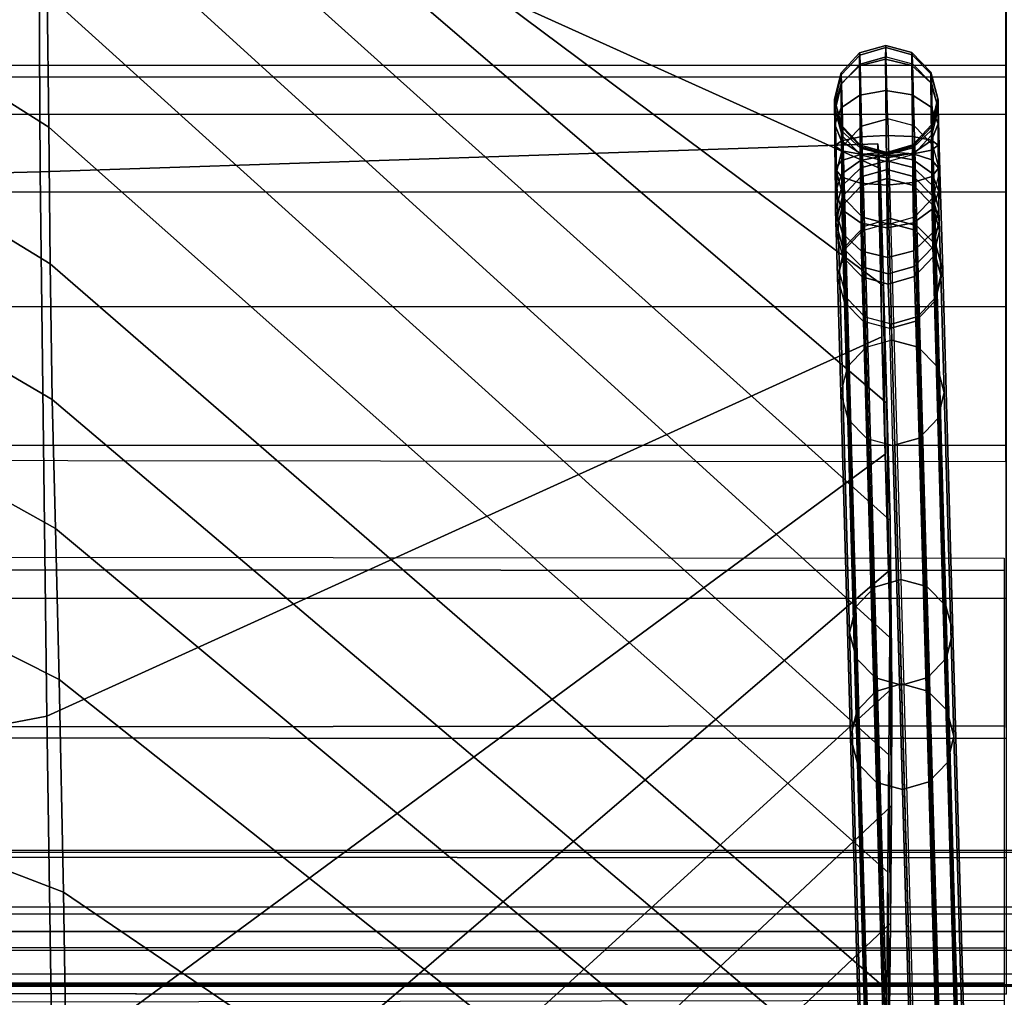
# Model space of a CAD drawing. Units: inches. Extents: x -33.7 to 33.7, y -14.3 to 21.
# Drawn here: x -1.8 to 0, y 13.2 to 15 of the extents above; entities that cross this region are included whole.
import ezdxf

# ---------------------------------------------------------------- set-up
doc = ezdxf.new("R2010")
doc.units = ezdxf.units.IN
doc.header["$MEASUREMENT"] = 0
doc.layers.add('SEAT-FABRIC', color=5, linetype='Continuous')
doc.layers.add('SEAT-WELT', color=5, linetype='Continuous')

msp = doc.modelspace()

# ---------------------------------------------------------------- linework, layer by layer
at = {"layer": 'SEAT-FABRIC'}
for points in [[(-3.2958, 15.7307, 22.7488), (-1.751, 14.7556, 23.0079), (-1.7538, 14.9993, 24.1594), (-3.3016, 15.9944, 23.9936)], [(0.0031, 15.8861, 17.8306), (-8.014, 15.866, 17.8256), (-8.0172, 14.8669, 15.9891), (0.0031, 14.8689, 15.9947)], [(-3.3178, 15.7444, 30.1268), (-1.7704, 15.3763, 29.9622), (-1.7664, 14.6739, 30.8703), (-3.3086, 14.6345, 30.72)], [(-3.2899, 15.4481, 21.5082), (-1.7481, 14.5049, 21.8579), (-1.751, 14.7556, 23.0079), (-3.2958, 15.7307, 22.7488)], [(-1.7688, 15.6183, 28.8161), (-0.2213, 14.465, 28.9173), (-0.2274, 14.6798, 30.0228), (-1.7704, 15.3763, 29.9622)], [(-1.7644, 15.5793, 27.641), (-0.2153, 14.2502, 27.8117), (-0.2213, 14.465, 28.9173), (-1.7688, 15.6183, 28.8161)], [(-1.7589, 15.4263, 26.4742), (-0.2093, 14.0354, 26.7062), (-0.2153, 14.2502, 27.8117), (-1.7644, 15.5793, 27.641)], [(-3.2837, 15.1597, 20.2689), (-1.745, 14.2565, 20.7074), (-1.7481, 14.5049, 21.8579), (-3.2899, 15.4481, 21.5082)], [(-1.7564, 15.2271, 25.3142), (-0.2099, 13.8206, 25.6006), (-0.2093, 14.0354, 26.7062), (-1.7589, 15.4263, 26.4742)], [(-1.7704, 15.3763, 29.9622), (-0.2274, 14.6798, 30.0228), (-0.2315, 14.725, 31.0814), (-1.7664, 14.6739, 30.8703)], [(-8.3436, 15.2755, 10.7566), (0.0037, 15.2683, 10.7562), (0.0037, 14.8471, 7.447), (-8.3433, 14.8496, 7.4457)], [(-1.7538, 14.9993, 24.1594), (-0.2118, 13.6058, 24.4951), (-0.2099, 13.8206, 25.6006), (-1.7564, 15.2271, 25.3142)], [(-3.2766, 14.8785, 19.0279), (-1.7386, 14.0207, 19.5543), (-1.745, 14.2565, 20.7074), (-3.2837, 15.1597, 20.2689)], [(-1.751, 14.7556, 23.0079), (-0.2136, 13.3909, 23.3895), (-0.2118, 13.6058, 24.4951), (-1.7538, 14.9993, 24.1594)], [(0.0031, 14.8689, 15.9947), (-8.0172, 14.8669, 15.9891), (-8.0193, 14.1516, 14.0239), (0.0031, 14.1433, 14.0245)], [(-3.2687, 14.518, 17.8083), (-1.7318, 13.7441, 18.4105), (-1.7386, 14.0207, 19.5543), (-3.2766, 14.8785, 19.0279)], [(-8.3434, 14.8498, 7.4465), (0.0037, 14.8471, 7.447), (0.0037, 14.7784, 7.1688), (-8.3358, 14.7796, 7.1656)], [(-8.3358, 14.7796, 7.1656), (0.0037, 14.7784, 7.1688), (0.0037, 14.6369, 6.9201), (-8.311, 14.6357, 6.916)], [(-1.7481, 14.5049, 21.8579), (-0.2155, 13.1761, 22.2839), (-0.2136, 13.3909, 23.3895), (-1.751, 14.7556, 23.0079)], [(-0.2245, 14.3717, 30.0888), (-1.7543, 13.6765, 30.3196), (-1.7664, 14.6739, 30.8703), (-0.2315, 14.725, 31.0814)], [(-0.2274, 14.6798, 30.0228), (-0.2274, 14.6798, 30.0228), (-0.2245, 14.3717, 30.0888), (-0.2315, 14.725, 31.0814)], [(-1.7543, 13.6765, 30.3196), (-3.2954, 13.3834, 30.5953), (-3.3086, 14.6345, 30.72), (-1.7664, 14.6739, 30.8703)], [(-0.2213, 14.465, 28.9173), (-0.2184, 14.1569, 28.9832), (-0.2245, 14.3717, 30.0888), (-0.2274, 14.6798, 30.0228)], [(-8.311, 14.6357, 6.916), (0.0037, 14.6369, 6.9201), (0.0037, 14.427, 6.7256), (-8.2697, 14.4244, 6.7227)], [(-3.2589, 13.9427, 16.678), (-1.724, 13.3546, 17.3012), (-1.7318, 13.7441, 18.4105), (-3.2687, 14.518, 17.8083)], [(-1.745, 14.2565, 20.7074), (-0.2157, 12.9613, 21.1784), (-0.2155, 13.1761, 22.2839), (-1.7481, 14.5049, 21.8579)], [(-0.2153, 14.2502, 27.8117), (-0.2124, 13.9422, 27.8776), (-0.2184, 14.1569, 28.9832), (-0.2213, 14.465, 28.9173)], [(-8.2697, 14.4244, 6.7227), (0.0037, 14.427, 6.7256), (0.0036, 14.1733, 6.5922), (-8.2174, 14.1715, 6.5913)], [(-0.2184, 14.1569, 28.9832), (-1.7444, 13.0331, 29.3402), (-1.7543, 13.6765, 30.3196), (-0.2245, 14.3717, 30.0888)], [(-1.7386, 14.0207, 19.5543), (-0.2096, 12.7465, 20.0728), (-0.2157, 12.9613, 21.1784), (-1.745, 14.2565, 20.7074)], [(-0.2093, 14.0354, 26.7062), (-0.2064, 13.7274, 26.772), (-0.2124, 13.9422, 27.8776), (-0.2153, 14.2502, 27.8117)], [(-8.2174, 14.1715, 6.5913), (0.0036, 14.1733, 6.5922), (0.0036, 13.892, 6.5596), (-8.1566, 13.8932, 6.5604)], [(0.0031, 14.1433, 14.0245), (0.0036, 13.1678, 7.6608), (-7.9649, 13.1707, 7.6626), (-8.0193, 14.1516, 14.0239)], [(-0.2124, 13.9422, 27.8776), (-1.7365, 12.6351, 28.2339), (-1.7444, 13.0331, 29.3402), (-0.2184, 14.1569, 28.9832)], [(-1.7318, 13.7441, 18.4105), (-0.2036, 12.5317, 18.9673), (-0.2096, 12.7465, 20.0728), (-1.7386, 14.0207, 19.5543)], [(-0.2099, 13.8206, 25.6006), (-0.207, 13.5126, 25.6664), (-0.2064, 13.7274, 26.772), (-0.2093, 14.0354, 26.7062)], [(-29.5904, 13.9981, 14.0092), (0, 13.9662, 14.0138), (0, 13.9434, 14.6411), (-29.5904, 13.9632, 14.6032)], [(0, 13.9662, 14.0138), (0, 13.2827, 8.4159), (-29.5904, 13.2827, 8.4159), (-29.5904, 13.9981, 14.0092)], [(-29.5904, 13.9632, 14.6032), (0, 13.9434, 14.6411), (0, 13.6588, 15.1968), (-29.5904, 13.6294, 15.0909)], [(-3.2462, 12.9768, 15.8755), (-1.7142, 12.7345, 16.3057), (-1.724, 13.3546, 17.3012), (-3.2589, 13.9427, 16.678)], [(-0.2064, 13.7274, 26.772), (-1.7298, 12.3387, 27.0951), (-1.7365, 12.6351, 28.2339), (-0.2124, 13.9422, 27.8776)], [(-8.1566, 13.8932, 6.5604), (0.0036, 13.892, 6.5596), (0.0036, 13.6357, 6.6818), (-8.0969, 13.6395, 6.6812)], [(-0.2118, 13.6058, 24.4951), (-0.2088, 13.2977, 24.5609), (-0.207, 13.5126, 25.6664), (-0.2099, 13.8206, 25.6006)], [(-1.724, 13.3546, 17.3012), (-0.1976, 12.3169, 17.8617), (-0.2036, 12.5317, 18.9673), (-1.7318, 13.7441, 18.4105)], [(-0.207, 13.5126, 25.6664), (-1.727, 12.0868, 25.9455), (-1.7298, 12.3387, 27.0951), (-0.2064, 13.7274, 26.772)], [(-1.7444, 13.0331, 29.3402), (-3.2827, 12.4004, 29.814), (-3.2954, 13.3834, 30.5953), (-1.7543, 13.6765, 30.3196)], [(-29.5904, 13.6294, 15.0909), (0, 13.6588, 15.1968), (0, 13.1562, 15.5719), (-29.5904, 13.1058, 15.3779)], [(-8.0969, 13.6395, 6.6812), (0.0036, 13.6357, 6.6818), (0.0036, 13.4173, 6.8677), (-8.0434, 13.4223, 6.8658)], [(-0.2136, 13.3909, 23.3895), (-0.2107, 13.0829, 23.4553), (-0.2088, 13.2977, 24.5609), (-0.2118, 13.6058, 24.4951)], [(-0.2088, 13.2977, 24.5609), (-1.7243, 11.8632, 24.79), (-1.727, 12.0868, 25.9455), (-0.207, 13.5126, 25.6664)], [(30.3278, 13.4269, 6.8147), (-30.3106, 13.4269, 6.8147), (-30.3108, 13.4313, 6.6428), (30.3279, 13.4313, 6.6428)], [(-30.3108, 13.4313, 6.6428), (30.3279, 13.4313, 6.6428), (30.3232, 13.314, 6.5168), (-30.306, 13.314, 6.5168)], [(-30.3065, 13.3276, 6.9596), (30.3237, 13.3276, 6.9596), (30.3278, 13.4269, 6.8147), (-30.3106, 13.4269, 6.8147)], [(-8.0434, 13.4223, 6.8658), (0.0036, 13.4173, 6.8677), (0.0036, 13.2516, 7.1011), (-7.9999, 13.2559, 7.0984)], [(-0.2155, 13.1761, 22.2839), (-0.2126, 12.868, 22.3497), (-0.2107, 13.0829, 23.4553), (-0.2136, 13.3909, 23.3895)], [(-1.7142, 12.7345, 16.3057), (-0.1915, 12.1022, 16.7562), (-0.1976, 12.3169, 17.8617), (-1.724, 13.3546, 17.3012)], [(30.3205, 13.2479, 7.1163), (-30.3033, 13.2479, 7.1163), (-30.3065, 13.3276, 6.9596), (30.3237, 13.3276, 6.9596)], [(30.3232, 13.314, 6.5168), (-30.306, 13.314, 6.5168), (-30.2989, 13.1418, 6.4907), (30.3161, 13.1418, 6.4907)], [(-0.2107, 13.0829, 23.4553), (-1.7218, 11.6567, 23.6313), (-1.7243, 11.8632, 24.79), (-0.2088, 13.2977, 24.5609)], [(-29.5904, 13.2827, 8.4159), (0, 13.2827, 8.4159), (0, 13.1876, 8.145), (-29.5904, 13.1876, 8.145)], [(-30.3015, 13.2048, 7.2626), (30.3187, 13.2048, 7.2626), (30.3205, 13.2479, 7.1163), (-30.3033, 13.2479, 7.1163)], [(-7.9999, 13.2559, 7.0984), (0.0036, 13.2516, 7.1011), (0.0036, 13.1676, 7.3744), (-7.9731, 13.1705, 7.3732)], [(30.3179, 13.1845, 7.4138), (-30.3007, 13.1845, 7.4138), (-30.3015, 13.2048, 7.2626), (30.3187, 13.2048, 7.2626)], [(-30.3006, 13.1821, 7.5664), (30.3178, 13.1821, 7.5664), (30.3179, 13.1845, 7.4138), (-30.3007, 13.1845, 7.4138)], [(-30.2978, 13.1146, 7.8485), (30.315, 13.1146, 7.8485), (30.3178, 13.1821, 7.719), (-30.3006, 13.1821, 7.719)], [(30.3178, 13.1821, 7.719), (-30.3006, 13.1821, 7.719), (-30.3006, 13.1821, 7.5664), (30.3178, 13.1821, 7.5664)], [(-29.5904, 13.1876, 8.145), (0, 13.1876, 8.145), (0, 12.9829, 7.9443), (-29.5904, 12.9829, 7.9443)], [(-0.2157, 12.9613, 21.1784), (-0.2128, 12.6532, 21.2441), (-0.2126, 12.868, 22.3497), (-0.2155, 13.1761, 22.2839)], [(-7.9731, 13.1705, 7.3732), (0.0036, 13.1676, 7.3744), (0.0036, 13.1678, 7.6608), (-7.9649, 13.1707, 7.6626)]]:
    msp.add_3dface(points, dxfattribs=at)
at = {"layer": 'SEAT-WELT'}
for points in [[(-0.2653, 14.8677, 30.9961), (-0.2652, 14.8914, 30.913), (-0.2173, 14.9053, 30.9144), (-0.2174, 14.8802, 31.0025)], [(-0.2652, 14.8914, 30.913), (-0.2649, 14.8875, 30.8244), (-0.2169, 14.9013, 30.8226), (-0.2173, 14.9053, 30.9144)], [(-0.1692, 14.8921, 30.9134), (-0.1692, 14.8684, 30.9964), (-0.2174, 14.8802, 31.0025), (-0.2173, 14.9053, 30.9144)], [(-0.1688, 14.8882, 30.8248), (-0.1692, 14.8921, 30.9134), (-0.2173, 14.9053, 30.9144), (-0.2169, 14.9013, 30.8226)], [(-0.2992, 14.8351, 30.9794), (-0.2992, 14.8549, 30.9096), (-0.2652, 14.8914, 30.913), (-0.2653, 14.8677, 30.9961)], [(-0.2992, 14.8549, 30.9096), (-0.2989, 14.8512, 30.8295), (-0.2649, 14.8875, 30.8244), (-0.2652, 14.8914, 30.913)], [(-0.2989, 14.8512, 30.8295), (-0.2984, 14.8349, 30.7419), (-0.2644, 14.8708, 30.7346), (-0.2649, 14.8875, 30.8244)], [(-0.2649, 14.8875, 30.8244), (-0.2644, 14.8708, 30.7346), (-0.2165, 14.8845, 30.7321), (-0.2169, 14.9013, 30.8226)], [(-0.1683, 14.8715, 30.735), (-0.1688, 14.8882, 30.8248), (-0.2169, 14.9013, 30.8226), (-0.2165, 14.8845, 30.7321)], [(-0.1341, 14.8526, 30.8301), (-0.1345, 14.8563, 30.9102), (-0.1692, 14.8921, 30.9134), (-0.1688, 14.8882, 30.8248)], [(-0.1345, 14.8563, 30.9102), (-0.1345, 14.8365, 30.9801), (-0.1692, 14.8684, 30.9964), (-0.1692, 14.8921, 30.9134)], [(-0.1337, 14.8363, 30.7425), (-0.1341, 14.8526, 30.8301), (-0.1688, 14.8882, 30.8248), (-0.1683, 14.8715, 30.735)], [(-0.299, 14.7909, 31.0346), (-0.2992, 14.8351, 30.9794), (-0.2653, 14.8677, 30.9961), (-0.265, 14.814, 31.0629)], [(-0.2615, 14.7573, 30.2321), (-0.2644, 14.8708, 30.7346), (-0.2984, 14.8349, 30.7419), (-0.2955, 14.7213, 30.2389)], [(-0.265, 14.814, 31.0629), (-0.2653, 14.8677, 30.9961), (-0.2174, 14.8802, 31.0025), (-0.217, 14.8229, 31.0737)], [(-0.2136, 14.771, 30.2297), (-0.2165, 14.8845, 30.7321), (-0.2644, 14.8708, 30.7346), (-0.2615, 14.7573, 30.2321)], [(-0.1692, 14.8684, 30.9964), (-0.1689, 14.8147, 31.0633), (-0.217, 14.8229, 31.0737), (-0.2174, 14.8802, 31.0025)], [(-0.1683, 14.8715, 30.735), (-0.1654, 14.758, 30.2325), (-0.2136, 14.771, 30.2297), (-0.2165, 14.8845, 30.7321)], [(-0.1345, 14.8365, 30.9801), (-0.1342, 14.7922, 31.0353), (-0.1689, 14.8147, 31.0633), (-0.1692, 14.8684, 30.9964)], [(-0.1337, 14.8363, 30.7425), (-0.1308, 14.7227, 30.2395), (-0.1654, 14.758, 30.2325), (-0.1683, 14.8715, 30.735)], [(-0.311, 14.7919, 30.9572), (-0.311, 14.8065, 30.9051), (-0.2992, 14.8549, 30.9096), (-0.2992, 14.8351, 30.9794)], [(-0.311, 14.8065, 30.9051), (-0.3107, 14.8031, 30.8365), (-0.2989, 14.8512, 30.8295), (-0.2992, 14.8549, 30.9096)], [(-0.3107, 14.8031, 30.8365), (-0.3102, 14.7873, 30.7518), (-0.2984, 14.8349, 30.7419), (-0.2989, 14.8512, 30.8295)], [(-0.1214, 14.8048, 30.8372), (-0.1216, 14.8081, 30.9059), (-0.1345, 14.8563, 30.9102), (-0.1341, 14.8526, 30.8301)], [(-0.1216, 14.8081, 30.9059), (-0.1217, 14.7934, 30.958), (-0.1345, 14.8365, 30.9801), (-0.1345, 14.8563, 30.9102)], [(-0.1209, 14.7889, 30.7524), (-0.1214, 14.8048, 30.8372), (-0.1341, 14.8526, 30.8301), (-0.1337, 14.8363, 30.7425)], [(-0.3108, 14.7603, 30.9968), (-0.311, 14.7919, 30.9572), (-0.2992, 14.8351, 30.9794), (-0.299, 14.7909, 31.0346)], [(-0.2955, 14.7213, 30.2389), (-0.2984, 14.8349, 30.7419), (-0.3102, 14.7873, 30.7518), (-0.3073, 14.6736, 30.2482)], [(-0.1217, 14.7934, 30.958), (-0.1215, 14.7618, 30.9976), (-0.1342, 14.7922, 31.0353), (-0.1345, 14.8365, 30.9801)], [(-0.1209, 14.7889, 30.7524), (-0.118, 14.6752, 30.2488), (-0.1308, 14.7227, 30.2395), (-0.1337, 14.8363, 30.7425)], [(-0.2985, 14.7305, 31.0633), (-0.299, 14.7909, 31.0346), (-0.265, 14.814, 31.0629), (-0.2643, 14.7375, 31.0991)], [(-0.2643, 14.7375, 31.0991), (-0.265, 14.814, 31.0629), (-0.217, 14.8229, 31.0737), (-0.2163, 14.7404, 31.1126)], [(-0.1689, 14.8147, 31.0633), (-0.1683, 14.7382, 31.0994), (-0.2163, 14.7404, 31.1126), (-0.217, 14.8229, 31.0737)], [(-0.1342, 14.7922, 31.0353), (-0.1337, 14.7317, 31.0639), (-0.1683, 14.7382, 31.0994), (-0.1689, 14.8147, 31.0633)], [(-0.2981, 14.7488, 30.9351), (-0.2981, 14.7583, 30.9008), (-0.311, 14.8065, 30.9051), (-0.311, 14.7919, 30.9572)], [(-0.2981, 14.7583, 30.9008), (-0.2979, 14.7553, 30.8435), (-0.3107, 14.8031, 30.8365), (-0.311, 14.8065, 30.9051)], [(-0.2979, 14.7553, 30.8435), (-0.2974, 14.7399, 30.7617), (-0.3102, 14.7873, 30.7518), (-0.3107, 14.8031, 30.8365)], [(-0.1331, 14.7566, 30.8441), (-0.1334, 14.7597, 30.9014), (-0.1216, 14.8081, 30.9059), (-0.1214, 14.8048, 30.8372)], [(-0.1334, 14.7597, 30.9014), (-0.1334, 14.7502, 30.9358), (-0.1217, 14.7934, 30.958), (-0.1216, 14.8081, 30.9059)], [(-0.1327, 14.7413, 30.7623), (-0.1331, 14.7566, 30.8441), (-0.1214, 14.8048, 30.8372), (-0.1209, 14.7889, 30.7524)], [(-0.2981, 14.7299, 30.9591), (-0.2981, 14.7488, 30.9351), (-0.311, 14.7919, 30.9572), (-0.3108, 14.7603, 30.9968)], [(-0.3105, 14.7214, 31.0156), (-0.3108, 14.7603, 30.9968), (-0.299, 14.7909, 31.0346), (-0.2985, 14.7305, 31.0633)], [(-0.3073, 14.6736, 30.2482), (-0.3102, 14.7873, 30.7518), (-0.2974, 14.7399, 30.7617), (-0.2945, 14.6261, 30.2574)], [(-0.1215, 14.7618, 30.9976), (-0.1212, 14.7228, 31.0163), (-0.1337, 14.7317, 31.0639), (-0.1342, 14.7922, 31.0353)], [(-0.1334, 14.7502, 30.9358), (-0.1333, 14.7312, 30.9598), (-0.1215, 14.7618, 30.9976), (-0.1217, 14.7934, 30.958)], [(-0.1327, 14.7413, 30.7623), (-0.1298, 14.6275, 30.258), (-0.118, 14.6752, 30.2488), (-0.1209, 14.7889, 30.7524)], [(-0.2979, 14.7124, 30.968), (-0.2981, 14.7299, 30.9591), (-0.3108, 14.7603, 30.9968), (-0.3105, 14.7214, 31.0156)], [(-0.2084, 14.5881, 29.2881), (-0.2136, 14.771, 30.2297), (-0.2615, 14.7573, 30.2321), (-0.2564, 14.5744, 29.2905)], [(-0.2136, 14.771, 30.2297), (-0.2084, 14.5881, 29.2881), (-0.1603, 14.5751, 29.2909), (-0.1654, 14.758, 30.2325)], [(-0.1672, 14.7204, 30.8493), (-0.1674, 14.7232, 30.898), (-0.1334, 14.7597, 30.9014), (-0.1331, 14.7566, 30.8441)], [(-0.1674, 14.7232, 30.898), (-0.1674, 14.7176, 30.9191), (-0.1334, 14.7502, 30.9358), (-0.1334, 14.7597, 30.9014)], [(-0.1333, 14.7312, 30.9598), (-0.1332, 14.7136, 30.9686), (-0.1212, 14.7228, 31.0163), (-0.1215, 14.7618, 30.9976)], [(-0.2634, 14.7169, 30.9187), (-0.2634, 14.7225, 30.8976), (-0.2981, 14.7583, 30.9008), (-0.2981, 14.7488, 30.9351)], [(-0.2634, 14.7225, 30.8976), (-0.2632, 14.7197, 30.8489), (-0.2979, 14.7553, 30.8435), (-0.2981, 14.7583, 30.9008)], [(-0.2634, 14.7074, 30.9311), (-0.2634, 14.7169, 30.9187), (-0.2981, 14.7488, 30.9351), (-0.2981, 14.7299, 30.9591)], [(-0.2632, 14.7197, 30.8489), (-0.2628, 14.7047, 30.7692), (-0.2974, 14.7399, 30.7617), (-0.2979, 14.7553, 30.8435)], [(-0.2564, 14.5744, 29.2905), (-0.2615, 14.7573, 30.2321), (-0.2955, 14.7213, 30.2389), (-0.2904, 14.5384, 29.2973)], [(-0.2634, 14.6532, 31.0932), (-0.2643, 14.7375, 31.0991), (-0.2163, 14.7404, 31.1126), (-0.2154, 14.6493, 31.1064)], [(-0.1683, 14.7382, 31.0994), (-0.1674, 14.6539, 31.0936), (-0.2154, 14.6493, 31.1064), (-0.2163, 14.7404, 31.1126)], [(-0.1674, 14.7176, 30.9191), (-0.1673, 14.7081, 30.9315), (-0.1333, 14.7312, 30.9598), (-0.1334, 14.7502, 30.9358)], [(-0.1667, 14.7055, 30.7696), (-0.1672, 14.7204, 30.8493), (-0.1331, 14.7566, 30.8441), (-0.1327, 14.7413, 30.7623)], [(-0.1667, 14.7055, 30.7696), (-0.1638, 14.5915, 30.2648), (-0.1298, 14.6275, 30.258), (-0.1327, 14.7413, 30.7623)], [(-0.1654, 14.758, 30.2325), (-0.1603, 14.5751, 29.2909), (-0.1256, 14.5398, 29.2979), (-0.1308, 14.7227, 30.2395)], [(-0.3101, 14.6791, 31.0124), (-0.3105, 14.7214, 31.0156), (-0.2985, 14.7305, 31.0633), (-0.2978, 14.6642, 31.0586)], [(-0.2978, 14.6642, 31.0586), (-0.2985, 14.7305, 31.0633), (-0.2643, 14.7375, 31.0991), (-0.2634, 14.6532, 31.0932)], [(-0.2634, 14.7059, 30.9325), (-0.2634, 14.7074, 30.9311), (-0.2981, 14.7299, 30.9591), (-0.2979, 14.7124, 30.968)], [(-0.2945, 14.6261, 30.2574), (-0.2974, 14.7399, 30.7617), (-0.2628, 14.7047, 30.7692), (-0.2599, 14.5908, 30.2645)], [(-0.2153, 14.7051, 30.9127), (-0.2153, 14.7093, 30.8966), (-0.2634, 14.7225, 30.8976), (-0.2634, 14.7169, 30.9187)], [(-0.2153, 14.7093, 30.8966), (-0.2151, 14.7066, 30.8511), (-0.2632, 14.7197, 30.8489), (-0.2634, 14.7225, 30.8976)], [(-0.2151, 14.7066, 30.8511), (-0.2153, 14.7093, 30.8966), (-0.1674, 14.7232, 30.898), (-0.1672, 14.7204, 30.8493)], [(-0.2153, 14.7093, 30.8966), (-0.2153, 14.7051, 30.9127), (-0.1674, 14.7176, 30.9191), (-0.1674, 14.7232, 30.898)], [(-0.1337, 14.7317, 31.0639), (-0.133, 14.6654, 31.0591), (-0.1674, 14.6539, 31.0936), (-0.1683, 14.7382, 31.0994)], [(-0.1673, 14.7081, 30.9315), (-0.1673, 14.7066, 30.9328), (-0.1332, 14.7136, 30.9686), (-0.1333, 14.7312, 30.9598)], [(-0.1212, 14.7228, 31.0163), (-0.1207, 14.6805, 31.013), (-0.133, 14.6654, 31.0591), (-0.1337, 14.7317, 31.0639)], [(-0.1332, 14.7136, 30.9686), (-0.133, 14.6954, 30.9669), (-0.1207, 14.6805, 31.013), (-0.1212, 14.7228, 31.0163)], [(-0.1308, 14.7227, 30.2395), (-0.1256, 14.5398, 29.2979), (-0.1129, 14.4923, 29.3072), (-0.118, 14.6752, 30.2488)], [(-0.2978, 14.6942, 30.9663), (-0.2979, 14.7124, 30.968), (-0.3105, 14.7214, 31.0156), (-0.3101, 14.6791, 31.0124)], [(-0.2904, 14.5384, 29.2973), (-0.2955, 14.7213, 30.2389), (-0.3073, 14.6736, 30.2482), (-0.3022, 14.4906, 29.3066)], [(-0.2634, 14.7057, 30.9319), (-0.2634, 14.7059, 30.9325), (-0.2979, 14.7124, 30.968), (-0.2978, 14.6942, 30.9663)], [(-0.2633, 14.6947, 30.925), (-0.2634, 14.7057, 30.9319), (-0.2978, 14.6942, 30.9663), (-0.2975, 14.6698, 30.9516)], [(-0.2153, 14.6992, 30.9207), (-0.2153, 14.7051, 30.9127), (-0.2634, 14.7169, 30.9187), (-0.2634, 14.7074, 30.9311)], [(-0.2153, 14.7042, 30.9152), (-0.2154, 14.7103, 30.9191), (-0.2634, 14.7057, 30.9319), (-0.2633, 14.6947, 30.925)], [(-0.2154, 14.7103, 30.9191), (-0.2153, 14.7037, 30.9193), (-0.2634, 14.7059, 30.9325), (-0.2634, 14.7057, 30.9319)], [(-0.2153, 14.7037, 30.9193), (-0.2153, 14.6992, 30.9207), (-0.2634, 14.7074, 30.9311), (-0.2634, 14.7059, 30.9325)], [(-0.2151, 14.7066, 30.8511), (-0.2147, 14.6918, 30.7721), (-0.2628, 14.7047, 30.7692), (-0.2632, 14.7197, 30.8489)], [(-0.2599, 14.5908, 30.2645), (-0.2628, 14.7047, 30.7692), (-0.2147, 14.6918, 30.7721), (-0.2118, 14.5778, 30.2673)], [(-0.2153, 14.7037, 30.9193), (-0.2154, 14.7103, 30.9191), (-0.1673, 14.7064, 30.9322), (-0.1673, 14.7066, 30.9328)], [(-0.2154, 14.7103, 30.9191), (-0.2153, 14.7042, 30.9152), (-0.1673, 14.6954, 30.9253), (-0.1673, 14.7064, 30.9322)], [(-0.2153, 14.7051, 30.9127), (-0.2153, 14.6992, 30.9207), (-0.1673, 14.7081, 30.9315), (-0.1674, 14.7176, 30.9191)], [(-0.2153, 14.6992, 30.9207), (-0.2153, 14.7037, 30.9193), (-0.1673, 14.7066, 30.9328), (-0.1673, 14.7081, 30.9315)], [(-0.2147, 14.6918, 30.7721), (-0.2151, 14.7066, 30.8511), (-0.1672, 14.7204, 30.8493), (-0.1667, 14.7055, 30.7696)], [(-0.2147, 14.6918, 30.7721), (-0.2118, 14.5778, 30.2673), (-0.1638, 14.5915, 30.2648), (-0.1667, 14.7055, 30.7696)], [(-0.1673, 14.7066, 30.9328), (-0.1673, 14.7064, 30.9322), (-0.133, 14.6954, 30.9669), (-0.1332, 14.7136, 30.9686)], [(-0.1673, 14.7064, 30.9322), (-0.1673, 14.6954, 30.9253), (-0.1328, 14.6711, 30.9521), (-0.133, 14.6954, 30.9669)], [(-0.2975, 14.6698, 30.9516), (-0.2978, 14.6942, 30.9663), (-0.3101, 14.6791, 31.0124), (-0.3095, 14.6368, 30.9872)], [(-0.2631, 14.6811, 30.9054), (-0.2633, 14.6947, 30.925), (-0.2975, 14.6698, 30.9516), (-0.2972, 14.6481, 30.9212)], [(-0.2151, 14.6937, 30.8996), (-0.2153, 14.7042, 30.9152), (-0.2633, 14.6947, 30.925), (-0.2631, 14.6811, 30.9054)], [(-0.2148, 14.6779, 30.8519), (-0.2151, 14.6937, 30.8996), (-0.2631, 14.6811, 30.9054), (-0.2627, 14.6643, 30.8549)], [(-0.2153, 14.7042, 30.9152), (-0.2151, 14.6937, 30.8996), (-0.167, 14.6818, 30.9057), (-0.1673, 14.6954, 30.9253)], [(-0.2151, 14.6937, 30.8996), (-0.2148, 14.6779, 30.8519), (-0.1667, 14.665, 30.8553), (-0.167, 14.6818, 30.9057)], [(-0.1673, 14.6954, 30.9253), (-0.167, 14.6818, 30.9057), (-0.1324, 14.6495, 30.9218), (-0.1328, 14.6711, 30.9521)], [(-0.133, 14.6954, 30.9669), (-0.1328, 14.6711, 30.9521), (-0.1202, 14.6383, 30.9877), (-0.1207, 14.6805, 31.013)], [(-0.3095, 14.6368, 30.9872), (-0.3101, 14.6791, 31.0124), (-0.2978, 14.6642, 31.0586), (-0.297, 14.6041, 31.0228)], [(-0.2972, 14.6481, 30.9212), (-0.2975, 14.6698, 30.9516), (-0.3095, 14.6368, 30.9872), (-0.3091, 14.6043, 30.9424)], [(-0.3022, 14.4906, 29.3066), (-0.3073, 14.6736, 30.2482), (-0.2945, 14.6261, 30.2574), (-0.2894, 14.4432, 29.3158)], [(-0.2627, 14.6643, 30.8549), (-0.2631, 14.6811, 30.9054), (-0.2972, 14.6481, 30.9212), (-0.2968, 14.6287, 30.8635)], [(-0.2144, 14.6616, 30.7731), (-0.2148, 14.6779, 30.8519), (-0.2627, 14.6643, 30.8549), (-0.2623, 14.6479, 30.7754)], [(-0.2148, 14.6779, 30.8519), (-0.2144, 14.6616, 30.7731), (-0.1662, 14.6486, 30.7757), (-0.1667, 14.665, 30.8553)], [(-0.167, 14.6818, 30.9057), (-0.1667, 14.665, 30.8553), (-0.132, 14.6301, 30.8641), (-0.1324, 14.6495, 30.9218)], [(-0.1207, 14.6805, 31.013), (-0.1202, 14.6383, 30.9877), (-0.1323, 14.6053, 31.0233), (-0.133, 14.6654, 31.0591)], [(-0.1328, 14.6711, 30.9521), (-0.1324, 14.6495, 30.9218), (-0.1197, 14.6059, 30.943), (-0.1202, 14.6383, 30.9877)], [(-0.118, 14.6752, 30.2488), (-0.1129, 14.4923, 29.3072), (-0.1247, 14.4445, 29.3164), (-0.1298, 14.6275, 30.258)], [(-0.297, 14.6041, 31.0228), (-0.2978, 14.6642, 31.0586), (-0.2634, 14.6532, 31.0932), (-0.2625, 14.5797, 31.0495)], [(-0.2623, 14.6479, 30.7754), (-0.2627, 14.6643, 30.8549), (-0.2968, 14.6287, 30.8635), (-0.2963, 14.6118, 30.7818)], [(-0.2625, 14.5797, 31.0495), (-0.2634, 14.6532, 31.0932), (-0.2154, 14.6493, 31.1064), (-0.2145, 14.5709, 31.0597)], [(-0.2118, 14.5798, 30.2667), (-0.2144, 14.6616, 30.7731), (-0.2623, 14.6479, 30.7754), (-0.2597, 14.5661, 30.2691)], [(-0.1674, 14.6539, 31.0936), (-0.1665, 14.5805, 31.0499), (-0.2145, 14.5709, 31.0597), (-0.2154, 14.6493, 31.1064)], [(-0.2144, 14.6616, 30.7731), (-0.2118, 14.5798, 30.2667), (-0.1636, 14.5668, 30.2695), (-0.1662, 14.6486, 30.7757)], [(-0.133, 14.6654, 31.0591), (-0.1323, 14.6053, 31.0233), (-0.1665, 14.5805, 31.0499), (-0.1674, 14.6539, 31.0936)], [(-0.1667, 14.665, 30.8553), (-0.1662, 14.6486, 30.7757), (-0.1316, 14.6132, 30.7824), (-0.132, 14.6301, 30.8641)], [(-0.3091, 14.6043, 30.9424), (-0.3095, 14.6368, 30.9872), (-0.297, 14.6041, 31.0228), (-0.2964, 14.5608, 30.9637)], [(-0.2968, 14.6287, 30.8635), (-0.2972, 14.6481, 30.9212), (-0.3091, 14.6043, 30.9424), (-0.3086, 14.5815, 30.8751)], [(-0.2597, 14.5661, 30.2691), (-0.2623, 14.6479, 30.7754), (-0.2963, 14.6118, 30.7818), (-0.2937, 14.5301, 30.2759)], [(-0.1662, 14.6486, 30.7757), (-0.1636, 14.5668, 30.2695), (-0.129, 14.5315, 30.2765), (-0.1316, 14.6132, 30.7824)], [(-0.1324, 14.6495, 30.9218), (-0.132, 14.6301, 30.8641), (-0.1193, 14.5832, 30.8757), (-0.1197, 14.6059, 30.943)], [(-0.1202, 14.6383, 30.9877), (-0.1197, 14.6059, 30.943), (-0.1316, 14.5622, 30.9643), (-0.1323, 14.6053, 31.0233)], [(-0.2963, 14.6118, 30.7818), (-0.2968, 14.6287, 30.8635), (-0.3086, 14.5815, 30.8751), (-0.3081, 14.564, 30.7906)], [(-0.2894, 14.4432, 29.3158), (-0.2945, 14.6261, 30.2574), (-0.2599, 14.5908, 30.2645), (-0.2547, 14.4078, 29.3229)], [(-0.1298, 14.6275, 30.258), (-0.1247, 14.4445, 29.3164), (-0.1587, 14.4086, 29.3232), (-0.1638, 14.5915, 30.2648)], [(-0.132, 14.6301, 30.8641), (-0.1316, 14.6132, 30.7824), (-0.1188, 14.5657, 30.7912), (-0.1193, 14.5832, 30.8757)], [(-0.3086, 14.5815, 30.8751), (-0.3091, 14.6043, 30.9424), (-0.2964, 14.5608, 30.9637), (-0.2958, 14.5346, 30.8867)], [(-0.2937, 14.5301, 30.2759), (-0.2963, 14.6118, 30.7818), (-0.3081, 14.564, 30.7906), (-0.3055, 14.4824, 30.2852)], [(-0.2964, 14.5608, 30.9637), (-0.297, 14.6041, 31.0228), (-0.2625, 14.5797, 31.0495), (-0.2618, 14.5284, 30.9798)], [(-0.1323, 14.6053, 31.0233), (-0.1316, 14.5622, 30.9643), (-0.1657, 14.5292, 30.9801), (-0.1665, 14.5805, 31.0499)], [(-0.1316, 14.6132, 30.7824), (-0.129, 14.5315, 30.2765), (-0.1162, 14.484, 30.2858), (-0.1188, 14.5657, 30.7912)], [(-0.1197, 14.6059, 30.943), (-0.1193, 14.5832, 30.8757), (-0.1311, 14.5359, 30.8873), (-0.1316, 14.5622, 30.9643)], [(-0.3081, 14.564, 30.7906), (-0.3086, 14.5815, 30.8751), (-0.2958, 14.5346, 30.8867), (-0.2953, 14.5165, 30.7994)], [(-0.2618, 14.5284, 30.9798), (-0.2625, 14.5797, 31.0495), (-0.2145, 14.5709, 31.0597), (-0.2137, 14.5165, 30.9859)], [(-0.2547, 14.4078, 29.3229), (-0.2599, 14.5908, 30.2645), (-0.2118, 14.5778, 30.2673), (-0.2066, 14.3949, 29.3257)], [(-0.2118, 14.5798, 30.2667), (-0.2058, 14.3656, 29.1641), (-0.2537, 14.3518, 29.1666), (-0.2597, 14.5661, 30.2691)], [(-0.2084, 14.5881, 29.2881), (-0.1899, 13.927, 25.8852), (-0.2378, 13.9133, 25.8876), (-0.2564, 14.5744, 29.2905)], [(-0.1665, 14.5805, 31.0499), (-0.1657, 14.5292, 30.9801), (-0.2137, 14.5165, 30.9859), (-0.2145, 14.5709, 31.0597)], [(-0.1638, 14.5915, 30.2648), (-0.1587, 14.4086, 29.3232), (-0.2066, 14.3949, 29.3257), (-0.2118, 14.5778, 30.2673)], [(-0.2118, 14.5798, 30.2667), (-0.2058, 14.3656, 29.1641), (-0.1576, 14.3526, 29.1669), (-0.1636, 14.5668, 30.2695)], [(-0.2084, 14.5881, 29.2881), (-0.1899, 13.927, 25.8852), (-0.1417, 13.914, 25.888), (-0.1603, 14.5751, 29.2909)], [(-0.1193, 14.5832, 30.8757), (-0.1188, 14.5657, 30.7912), (-0.1306, 14.5178, 30.8), (-0.1311, 14.5359, 30.8873)], [(-0.3055, 14.4824, 30.2852), (-0.3081, 14.564, 30.7906), (-0.2953, 14.5165, 30.7994), (-0.2928, 14.4349, 30.2945)], [(-0.2958, 14.5346, 30.8867), (-0.2964, 14.5608, 30.9637), (-0.2618, 14.5284, 30.9798), (-0.2612, 14.4996, 30.8955)], [(-0.2597, 14.5661, 30.2691), (-0.2537, 14.3518, 29.1666), (-0.2877, 14.3159, 29.1734), (-0.2937, 14.5301, 30.2759)], [(-0.2564, 14.5744, 29.2905), (-0.2378, 13.9133, 25.8876), (-0.2718, 13.8773, 25.8944), (-0.2904, 14.5384, 29.2973)], [(-0.1316, 14.5622, 30.9643), (-0.1311, 14.5359, 30.8873), (-0.1651, 14.5004, 30.8958), (-0.1657, 14.5292, 30.9801)], [(-0.1636, 14.5668, 30.2695), (-0.1576, 14.3526, 29.1669), (-0.123, 14.3172, 29.174), (-0.129, 14.5315, 30.2765)], [(-0.1603, 14.5751, 29.2909), (-0.1417, 13.914, 25.888), (-0.1071, 13.8787, 25.895), (-0.1256, 14.5398, 29.2979)], [(-0.1188, 14.5657, 30.7912), (-0.1162, 14.484, 30.2858), (-0.128, 14.4363, 30.2951), (-0.1306, 14.5178, 30.8)], [(-0.2937, 14.5301, 30.2759), (-0.2877, 14.3159, 29.1734), (-0.2995, 14.2681, 29.1826), (-0.3055, 14.4824, 30.2852)], [(-0.2904, 14.5384, 29.2973), (-0.2718, 13.8773, 25.8944), (-0.2836, 13.8296, 25.9036), (-0.3022, 14.4906, 29.3066)], [(-0.2953, 14.5165, 30.7994), (-0.2958, 14.5346, 30.8867), (-0.2612, 14.4996, 30.8955), (-0.2607, 14.4811, 30.8061)], [(-0.2612, 14.4996, 30.8955), (-0.2618, 14.5284, 30.9798), (-0.2137, 14.5165, 30.9859), (-0.2131, 14.4868, 30.8989)], [(-0.1657, 14.5292, 30.9801), (-0.1651, 14.5004, 30.8958), (-0.2131, 14.4868, 30.8989), (-0.2137, 14.5165, 30.9859)], [(-0.1311, 14.5359, 30.8873), (-0.1306, 14.5178, 30.8), (-0.1646, 14.4818, 30.8064), (-0.1651, 14.5004, 30.8958)], [(-0.129, 14.5315, 30.2765), (-0.123, 14.3172, 29.174), (-0.1102, 14.2698, 29.1832), (-0.1162, 14.484, 30.2858)], [(-0.1256, 14.5398, 29.2979), (-0.1071, 13.8787, 25.895), (-0.0943, 13.8312, 25.9043), (-0.1129, 14.4923, 29.3072)], [(-0.2928, 14.4349, 30.2945), (-0.2953, 14.5165, 30.7994), (-0.2607, 14.4811, 30.8061), (-0.2581, 14.3996, 30.3015)], [(-0.1306, 14.5178, 30.8), (-0.128, 14.4363, 30.2951), (-0.162, 14.4003, 30.3019), (-0.1646, 14.4818, 30.8064)], [(-0.3022, 14.4906, 29.3066), (-0.2836, 13.8296, 25.9036), (-0.2708, 13.7821, 25.9129), (-0.2894, 14.4432, 29.3158)], [(-0.2607, 14.4811, 30.8061), (-0.2612, 14.4996, 30.8955), (-0.2131, 14.4868, 30.8989), (-0.2126, 14.468, 30.8087)], [(-0.1651, 14.5004, 30.8958), (-0.1646, 14.4818, 30.8064), (-0.2126, 14.468, 30.8087), (-0.2131, 14.4868, 30.8989)], [(-0.1129, 14.4923, 29.3072), (-0.0943, 13.8312, 25.9043), (-0.1061, 13.7834, 25.9135), (-0.1247, 14.4445, 29.3164)], [(-0.3055, 14.4824, 30.2852), (-0.2995, 14.2681, 29.1826), (-0.2867, 14.2207, 29.1919), (-0.2928, 14.4349, 30.2945)], [(-0.2581, 14.3996, 30.3015), (-0.2607, 14.4811, 30.8061), (-0.2126, 14.468, 30.8087), (-0.21, 14.3866, 30.3043)], [(-0.1646, 14.4818, 30.8064), (-0.162, 14.4003, 30.3019), (-0.21, 14.3866, 30.3043), (-0.2126, 14.468, 30.8087)], [(-0.1162, 14.484, 30.2858), (-0.1102, 14.2698, 29.1832), (-0.122, 14.222, 29.1925), (-0.128, 14.4363, 30.2951)], [(-0.2928, 14.4349, 30.2945), (-0.2867, 14.2207, 29.1919), (-0.2521, 14.1853, 29.1989), (-0.2581, 14.3996, 30.3015)], [(-0.2894, 14.4432, 29.3158), (-0.2708, 13.7821, 25.9129), (-0.2362, 13.7467, 25.9199), (-0.2547, 14.4078, 29.3229)], [(-0.128, 14.4363, 30.2951), (-0.122, 14.222, 29.1925), (-0.156, 14.1861, 29.1993), (-0.162, 14.4003, 30.3019)], [(-0.1247, 14.4445, 29.3164), (-0.1061, 13.7834, 25.9135), (-0.1401, 13.7475, 25.9203), (-0.1587, 14.4086, 29.3232)], [(-0.2581, 14.3996, 30.3015), (-0.2521, 14.1853, 29.1989), (-0.204, 14.1723, 29.2017), (-0.21, 14.3866, 30.3043)], [(-0.2547, 14.4078, 29.3229), (-0.2362, 13.7467, 25.9199), (-0.1881, 13.7338, 25.9227), (-0.2066, 14.3949, 29.3257)], [(-0.162, 14.4003, 30.3019), (-0.156, 14.1861, 29.1993), (-0.204, 14.1723, 29.2017), (-0.21, 14.3866, 30.3043)], [(-0.1587, 14.4086, 29.3232), (-0.1401, 13.7475, 25.9203), (-0.1881, 13.7338, 25.9227), (-0.2066, 14.3949, 29.3257)], [(-0.1881, 13.7358, 25.9223), (-0.2058, 14.3656, 29.1641), (-0.2537, 14.3518, 29.1666), (-0.236, 13.722, 25.9247)], [(-0.2058, 14.3656, 29.1641), (-0.1881, 13.7358, 25.9223), (-0.14, 13.7228, 25.9251), (-0.1576, 14.3526, 29.1669)], [(-0.236, 13.722, 25.9247), (-0.2537, 14.3518, 29.1666), (-0.2877, 14.3159, 29.1734), (-0.27, 13.6861, 25.9315)], [(-0.1576, 14.3526, 29.1669), (-0.14, 13.7228, 25.9251), (-0.1053, 13.6875, 25.9321), (-0.123, 14.3172, 29.174)], [(-0.27, 13.6861, 25.9315), (-0.2877, 14.3159, 29.1734), (-0.2995, 14.2681, 29.1826), (-0.2818, 13.6383, 25.9408)], [(-0.123, 14.3172, 29.174), (-0.1053, 13.6875, 25.9321), (-0.0925, 13.64, 25.9414), (-0.1102, 14.2698, 29.1832)], [(-0.2818, 13.6383, 25.9408), (-0.2995, 14.2681, 29.1826), (-0.2867, 14.2207, 29.1919), (-0.2691, 13.5909, 25.9501)], [(-0.1102, 14.2698, 29.1832), (-0.0925, 13.64, 25.9414), (-0.1043, 13.5922, 25.9506), (-0.122, 14.222, 29.1925)], [(-0.2691, 13.5909, 25.9501), (-0.2867, 14.2207, 29.1919), (-0.2521, 14.1853, 29.1989), (-0.2344, 13.5555, 25.9571)], [(-0.122, 14.222, 29.1925), (-0.1043, 13.5922, 25.9506), (-0.1383, 13.5563, 25.9575), (-0.156, 14.1861, 29.1993)], [(-0.2344, 13.5555, 25.9571), (-0.2521, 14.1853, 29.1989), (-0.204, 14.1723, 29.2017), (-0.1863, 13.5425, 25.9599)], [(-0.156, 14.1861, 29.1993), (-0.1383, 13.5563, 25.9575), (-0.1863, 13.5425, 25.9599), (-0.204, 14.1723, 29.2017)], [(-0.2378, 13.9133, 25.8876), (-0.2105, 12.9414, 20.8735), (-0.2445, 12.9054, 20.8804), (-0.2718, 13.8773, 25.8944)], [(-0.1899, 13.927, 25.8852), (-0.1625, 12.9551, 20.8711), (-0.2105, 12.9414, 20.8735), (-0.2378, 13.9133, 25.8876)], [(-0.1899, 13.927, 25.8852), (-0.1625, 12.9551, 20.8711), (-0.1144, 12.9421, 20.8739), (-0.1417, 13.914, 25.888)], [(-0.1417, 13.914, 25.888), (-0.1144, 12.9421, 20.8739), (-0.0798, 12.9068, 20.8809), (-0.1071, 13.8787, 25.895)], [(-0.2718, 13.8773, 25.8944), (-0.2445, 12.9054, 20.8804), (-0.2563, 12.8577, 20.8896), (-0.2836, 13.8296, 25.9036)], [(-0.1071, 13.8787, 25.895), (-0.0798, 12.9068, 20.8809), (-0.067, 12.8593, 20.8902), (-0.0943, 13.8312, 25.9043)], [(-0.2836, 13.8296, 25.9036), (-0.2563, 12.8577, 20.8896), (-0.2435, 12.8102, 20.8989), (-0.2708, 13.7821, 25.9129)], [(-0.0943, 13.8312, 25.9043), (-0.067, 12.8593, 20.8902), (-0.0788, 12.8116, 20.8994), (-0.1061, 13.7834, 25.9135)], [(-0.2708, 13.7821, 25.9129), (-0.2435, 12.8102, 20.8989), (-0.2089, 12.7749, 20.9059), (-0.2362, 13.7467, 25.9199)], [(-0.1061, 13.7834, 25.9135), (-0.0788, 12.8116, 20.8994), (-0.1128, 12.7756, 20.9063), (-0.1401, 13.7475, 25.9203)], [(-0.2362, 13.7467, 25.9199), (-0.2089, 12.7749, 20.9059), (-0.1607, 12.7619, 20.9087), (-0.1881, 13.7338, 25.9227)], [(-0.1553, 12.5696, 19.9081), (-0.1881, 13.7358, 25.9223), (-0.236, 13.722, 25.9247), (-0.2032, 12.5559, 19.9105)], [(-0.1401, 13.7475, 25.9203), (-0.1128, 12.7756, 20.9063), (-0.1607, 12.7619, 20.9087), (-0.1881, 13.7338, 25.9227)], [(-0.1072, 12.5566, 19.9108), (-0.14, 13.7228, 25.9251), (-0.1881, 13.7358, 25.9223), (-0.1553, 12.5696, 19.9081)], [(-0.2032, 12.5559, 19.9105), (-0.236, 13.722, 25.9247), (-0.27, 13.6861, 25.9315), (-0.2373, 12.5199, 19.9173)], [(-0.0725, 12.5213, 19.9179), (-0.1053, 13.6875, 25.9321), (-0.14, 13.7228, 25.9251), (-0.1072, 12.5566, 19.9108)], [(-0.2373, 12.5199, 19.9173), (-0.27, 13.6861, 25.9315), (-0.2818, 13.6383, 25.9408), (-0.2491, 12.4722, 19.9265)], [(-0.0597, 12.4738, 19.9272), (-0.0925, 13.64, 25.9414), (-0.1053, 13.6875, 25.9321), (-0.0725, 12.5213, 19.9179)], [(-0.0715, 12.4261, 19.9364), (-0.1043, 13.5922, 25.9506), (-0.0925, 13.64, 25.9414), (-0.0597, 12.4738, 19.9272)], [(-0.2491, 12.4722, 19.9265), (-0.2818, 13.6383, 25.9408), (-0.2691, 13.5909, 25.9501), (-0.2363, 12.4247, 19.9358)], [(-0.2363, 12.4247, 19.9358), (-0.2691, 13.5909, 25.9501), (-0.2344, 13.5555, 25.9571), (-0.2016, 12.3894, 19.9428)], [(-0.1056, 12.3901, 19.9432), (-0.1383, 13.5563, 25.9575), (-0.1043, 13.5922, 25.9506), (-0.0715, 12.4261, 19.9364)], [(-0.2016, 12.3894, 19.9428), (-0.2344, 13.5555, 25.9571), (-0.1863, 13.5425, 25.9599), (-0.1535, 12.3764, 19.9456)], [(-0.1535, 12.3764, 19.9456), (-0.1863, 13.5425, 25.9599), (-0.1383, 13.5563, 25.9575), (-0.1056, 12.3901, 19.9432)]]:
    msp.add_3dface(points, dxfattribs=at)

doc.saveas('drawing.dxf')
